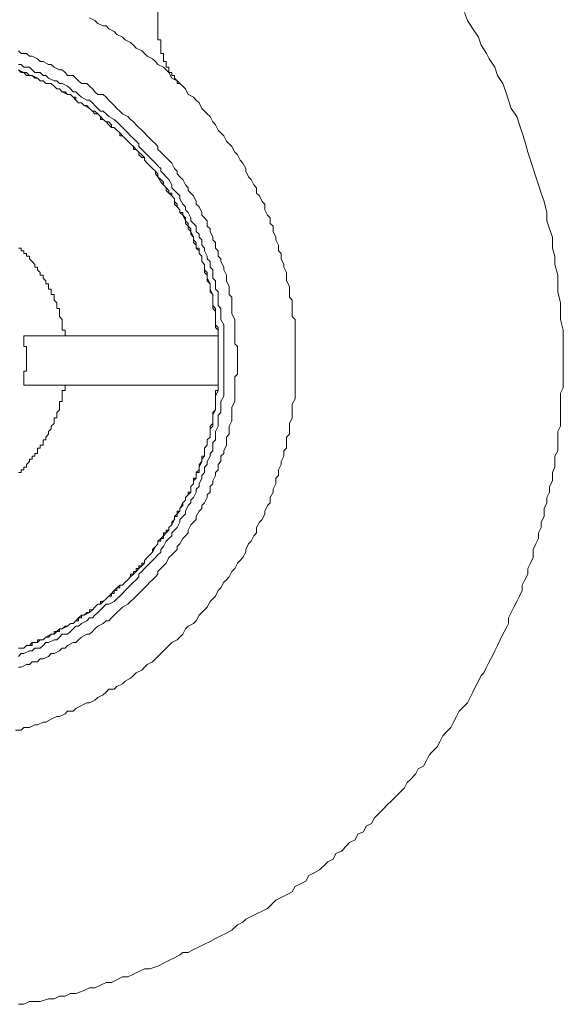
# Model space of a CAD drawing. Units: inches. Extents: x -1623 to 231, y -608 to 726.
# Drawn here: x -729 to -706, y -25 to 16 of the extents above; entities that cross this region are included whole.
import ezdxf

# ---------------------------------------------------------------- set-up
doc = ezdxf.new("R2010")
doc.units = ezdxf.units.IN
doc.header["$MEASUREMENT"] = 0
doc.layers.add('图层 1', color=7, linetype='Continuous')

msp = doc.modelspace()

# ---------------------------------------------------------------- linework, layer by layer
at = {"layer": '图层 1', "color": 7, "lineweight": 9}
for points in [[(-722.814, 15.441), (-722.814, 20.745)], [(-728.687, -25.364), (-728.459, -25.364), (-728.227, -25.248), (-727.992, -25.248), (-727.771, -25.248), (-727.419, -25.132), (-727.187, -25.132), (-726.959, -25.016), (-726.727, -25.016), (-726.499, -24.904), (-726.271, -24.904), (-725.923, -24.788), (-725.694, -24.672), (-725.466, -24.672), (-725.234, -24.56), (-724.999, -24.444), (-724.774, -24.444), (-724.539, -24.328), (-724.31, -24.212), (-724.078, -24.212), (-723.85, -24.1), (-723.615, -23.984), (-723.383, -23.868), (-723.155, -23.868), (-722.814, -23.755), (-722.578, -23.639), (-722.35, -23.516), (-722.118, -23.411), (-721.89, -23.288), (-721.774, -23.179), (-721.539, -23.179), (-721.314, -23.06), (-721.078, -22.951), (-720.857, -22.828), (-720.618, -22.719), (-720.39, -22.6), (-720.162, -22.484), (-719.93, -22.368), (-719.702, -22.248), (-719.47, -22.016), (-719.241, -21.904), (-719.118, -21.788), (-718.897, -21.672), (-718.662, -21.56), (-718.43, -21.444), (-718.202, -21.328), (-717.97, -21.099), (-717.857, -20.984), (-717.626, -20.868), (-717.397, -20.755), (-717.165, -20.639), (-717.046, -20.407), (-716.821, -20.295), (-716.586, -20.179), (-716.47, -19.951), (-716.241, -19.835), (-716.01, -19.712), (-715.781, -19.484), (-715.665, -19.375), (-715.437, -19.255), (-715.321, -19.023), (-715.086, -18.915), (-714.861, -18.686), (-714.749, -18.563), (-714.517, -18.444), (-714.401, -18.212), (-714.165, -18.103), (-714.049, -17.868), (-713.821, -17.755), (-713.705, -17.523), (-713.477, -17.295), (-713.361, -17.179), (-713.133, -16.951), (-713.017, -16.835), (-712.788, -16.603), (-712.673, -16.491), (-712.437, -16.259), (-712.328, -16.031), (-712.205, -15.915), (-711.977, -15.679), (-711.868, -15.451), (-711.633, -15.342), (-711.517, -15.11), (-711.401, -14.882), (-711.288, -14.759), (-711.057, -14.531), (-710.941, -14.299), (-710.828, -14.07), (-710.712, -13.947), (-710.484, -13.719), (-710.368, -13.491), (-710.245, -13.259), (-710.133, -13.031), (-710.017, -12.915), (-709.788, -12.686), (-709.673, -12.454), (-709.557, -12.226), (-709.448, -11.994), (-709.328, -11.766), (-709.212, -11.538), (-709.096, -11.415), (-708.984, -11.186), (-708.868, -10.954), (-708.752, -10.726), (-708.636, -10.494), (-708.524, -10.266), (-708.408, -10.034), (-708.292, -9.799), (-708.173, -9.57), (-708.064, -9.339), (-708.064, -9.11), (-707.948, -8.882), (-707.832, -8.65), (-707.712, -8.422), (-707.596, -8.19), (-707.484, -7.962), (-707.484, -7.73), (-707.368, -7.502), (-707.252, -7.273), (-707.252, -7.031), (-707.136, -6.799), (-707.024, -6.57), (-707.024, -6.23), (-706.908, -5.994), (-706.792, -5.766), (-706.792, -5.534), (-706.68, -5.306), (-706.68, -5.078), (-706.564, -4.846), (-706.564, -4.501), (-706.448, -4.273), (-706.448, -4.041), (-706.332, -3.813), (-706.332, -3.578), (-706.212, -3.346), (-706.212, -2.994), (-706.104, -2.766), (-706.104, -2.534), (-706.104, -2.306), (-705.98, -2.078), (-705.98, -1.73), (-705.98, -1.501), (-705.98, -1.273), (-705.875, -1.041), (-705.875, -0.697), (-705.875, -0.469), (-705.875, -0.237), (-705.875, 0.107), (-705.875, 0.343), (-705.752, 0.575), (-705.752, 0.803), (-705.752, 1.147), (-705.752, 1.379), (-705.752, 1.615), (-705.752, 1.73), (-705.752, 1.843), (-705.752, 2.303), (-705.752, 2.647), (-705.752, 2.991), (-705.875, 3.451), (-705.875, 3.796), (-705.875, 4.147), (-705.98, 4.607), (-705.98, 4.951), (-705.98, 5.303), (-706.104, 5.763), (-706.104, 6.107), (-706.212, 6.452), (-706.212, 6.912), (-706.332, 7.256), (-706.448, 7.6), (-706.448, 7.952), (-706.564, 8.412), (-706.68, 8.756), (-706.792, 9.107), (-706.908, 9.452), (-707.024, 9.796), (-707.136, 10.144), (-707.252, 10.488), (-707.368, 10.948), (-707.484, 11.292), (-707.596, 11.636), (-707.712, 11.988), (-707.948, 12.325), (-708.064, 12.676), (-708.173, 13.028), (-708.292, 13.372), (-708.524, 13.716), (-708.636, 14.06), (-708.868, 14.404), (-708.984, 14.636), (-709.212, 14.981), (-709.328, 15.325), (-709.557, 15.669), (-709.788, 16.02), (-709.908, 16.361)], [(-717.046, 1.73), (-717.046, 1.843), (-717.046, 1.959), (-717.046, 2.075), (-717.046, 2.187), (-717.046, 2.303), (-717.046, 2.419), (-717.046, 2.535), (-717.046, 2.647), (-717.046, 2.763), (-717.046, 2.879), (-717.046, 2.991), (-717.046, 3.107), (-717.046, 3.223), (-717.046, 3.451), (-717.165, 3.567), (-717.165, 3.796), (-717.165, 4.028), (-717.165, 4.256), (-717.281, 4.379), (-717.281, 4.607), (-717.281, 4.839), (-717.397, 5.075), (-717.397, 5.187), (-717.397, 5.419), (-717.51, 5.647), (-717.51, 5.763), (-717.626, 5.991), (-717.626, 6.223), (-717.741, 6.339), (-717.741, 6.567), (-717.857, 6.796), (-717.857, 6.912), (-717.97, 7.144), (-717.97, 7.372), (-718.086, 7.488), (-718.086, 7.723), (-718.202, 7.832), (-718.314, 8.06), (-718.314, 8.292), (-718.43, 8.412), (-718.546, 8.644), (-718.662, 8.756), (-718.662, 8.988), (-718.781, 9.107), (-718.897, 9.339), (-719.01, 9.452), (-719.118, 9.683), (-719.118, 9.796), (-719.241, 10.028), (-719.357, 10.144), (-719.47, 10.372), (-719.578, 10.488), (-719.702, 10.716), (-719.814, 10.832), (-719.93, 10.948), (-720.046, 11.176), (-720.162, 11.292), (-720.274, 11.404), (-720.39, 11.636), (-720.506, 11.756), (-720.618, 11.988), (-720.741, 12.096), (-720.857, 12.216), (-720.97, 12.325), (-721.078, 12.56), (-721.202, 12.676), (-721.314, 12.799), (-721.539, 12.904), (-721.662, 13.144), (-721.774, 13.256), (-721.89, 13.372), (-722.006, 13.488), (-722.234, 13.604), (-722.35, 13.832), (-722.466, 13.948), (-722.578, 14.06), (-722.814, 14.176), (-722.923, 14.292), (-723.039, 14.404), (-723.274, 14.52), (-723.383, 14.636), (-723.499, 14.752), (-723.734, 14.865), (-723.85, 14.981), (-723.966, 15.097), (-724.194, 15.209), (-724.31, 15.325), (-724.539, 15.441), (-724.655, 15.56), (-724.883, 15.669), (-724.999, 15.792), (-725.115, 15.792), (-725.35, 15.901), (-725.466, 16.02), (-725.694, 16.129)], [(-722.814, 15.441), (-722.814, 15.325), (-722.814, 15.209), (-722.694, 15.209), (-722.694, 15.097), (-722.694, 14.981), (-722.694, 14.865), (-722.694, 14.752), (-722.694, 14.636), (-722.578, 14.636), (-722.578, 14.52), (-722.578, 14.404), (-722.578, 14.292), (-722.466, 14.292), (-722.466, 14.176), (-722.466, 14.06), (-722.35, 14.06), (-722.35, 13.948), (-722.35, 13.832), (-722.234, 13.832), (-722.234, 13.716), (-722.118, 13.716), (-722.118, 13.604), (-722.006, 13.488), (-722.006, 13.372), (-721.89, 13.372)], [(-719.47, 1.73), (-719.47, 1.843), (-719.47, 1.959), (-719.47, 2.075), (-719.47, 2.187), (-719.47, 2.303), (-719.578, 2.419), (-719.578, 2.535), (-719.578, 2.647), (-719.578, 2.763), (-719.578, 2.879), (-719.578, 2.991), (-719.578, 3.107), (-719.578, 3.336), (-719.578, 3.451), (-719.702, 3.683), (-719.702, 3.796), (-719.702, 4.028), (-719.702, 4.147), (-719.702, 4.379), (-719.814, 4.491), (-719.814, 4.723), (-719.814, 4.839), (-719.93, 5.075), (-719.93, 5.187), (-719.93, 5.303), (-720.046, 5.535), (-720.046, 5.647), (-720.162, 5.879), (-720.162, 5.991), (-720.274, 6.107), (-720.274, 6.339), (-720.39, 6.452), (-720.39, 6.683), (-720.506, 6.796), (-720.506, 6.912), (-720.618, 7.144), (-720.618, 7.256), (-720.741, 7.372), (-720.741, 7.6), (-720.857, 7.723), (-720.97, 7.832), (-720.97, 7.952), (-721.078, 8.183), (-721.202, 8.292), (-721.202, 8.412), (-721.314, 8.644), (-721.43, 8.756), (-721.539, 8.872), (-721.539, 8.988), (-721.662, 9.107), (-721.774, 9.339), (-721.89, 9.452), (-722.006, 9.567), (-722.006, 9.683), (-722.118, 9.796), (-722.234, 10.028), (-722.35, 10.144), (-722.466, 10.256), (-722.578, 10.372), (-722.694, 10.488), (-722.814, 10.6), (-722.814, 10.716), (-722.923, 10.832), (-723.039, 10.948), (-723.155, 11.06), (-723.274, 11.176), (-723.383, 11.292), (-723.499, 11.404), (-723.615, 11.528), (-723.734, 11.636), (-723.85, 11.756), (-723.966, 11.865), (-724.078, 11.988), (-724.31, 12.096), (-724.423, 12.216), (-724.539, 12.325), (-724.655, 12.448), (-724.774, 12.56), (-724.883, 12.676), (-724.999, 12.799), (-725.115, 12.904), (-725.35, 12.904), (-725.466, 13.028), (-725.575, 13.144), (-725.694, 13.256), (-725.81, 13.372), (-726.039, 13.372), (-726.155, 13.488), (-726.271, 13.604), (-726.383, 13.716), (-726.615, 13.716), (-726.727, 13.832), (-726.85, 13.948), (-726.959, 13.948), (-727.187, 14.06), (-727.31, 14.176), (-727.419, 14.176), (-727.647, 14.292), (-727.771, 14.292), (-727.883, 14.404), (-728.115, 14.52), (-728.227, 14.52), (-728.343, 14.636), (-728.575, 14.636), (-728.687, 14.752)], [(-720.046, 1.73), (-720.046, 1.843), (-720.046, 1.959), (-720.046, 2.075), (-720.046, 2.187), (-720.046, 2.303), (-720.046, 2.419), (-720.046, 2.535), (-720.046, 2.647), (-720.046, 2.763), (-720.046, 2.879), (-720.046, 2.991), (-720.046, 3.107), (-720.046, 3.223), (-720.162, 3.451), (-720.162, 3.567), (-720.162, 3.796), (-720.162, 3.912), (-720.274, 4.028), (-720.274, 4.256), (-720.274, 4.379), (-720.274, 4.607), (-720.39, 4.723), (-720.39, 4.839), (-720.39, 5.075), (-720.506, 5.187), (-720.506, 5.419), (-720.506, 5.535), (-720.618, 5.647), (-720.618, 5.879), (-720.741, 5.991), (-720.741, 6.107), (-720.857, 6.339), (-720.857, 6.452), (-720.97, 6.567), (-720.97, 6.796), (-721.078, 6.912), (-721.078, 7.028), (-721.202, 7.144), (-721.202, 7.372), (-721.314, 7.488), (-721.43, 7.6), (-721.43, 7.723), (-721.539, 7.952), (-721.662, 8.06), (-721.662, 8.183), (-721.774, 8.292), (-721.89, 8.528), (-721.89, 8.644), (-722.006, 8.756), (-722.118, 8.872), (-722.234, 8.988), (-722.234, 9.107), (-722.35, 9.339), (-722.466, 9.452), (-722.578, 9.567), (-722.694, 9.683), (-722.694, 9.796), (-722.814, 9.912), (-722.923, 10.028), (-723.039, 10.144), (-723.155, 10.256), (-723.274, 10.372), (-723.383, 10.488), (-723.499, 10.6), (-723.615, 10.716), (-723.615, 10.832), (-723.734, 10.948), (-723.85, 11.06), (-723.966, 11.176), (-724.078, 11.292), (-724.194, 11.404), (-724.31, 11.528), (-724.423, 11.636), (-724.539, 11.756), (-724.655, 11.865), (-724.883, 11.988), (-724.999, 12.096), (-725.115, 12.216), (-725.234, 12.216), (-725.35, 12.325), (-725.466, 12.448), (-725.575, 12.56), (-725.694, 12.676), (-725.81, 12.676), (-726.039, 12.799), (-726.155, 12.904), (-726.271, 13.028), (-726.383, 13.028), (-726.499, 13.144), (-726.615, 13.256), (-726.85, 13.372), (-726.959, 13.372), (-727.075, 13.488), (-727.187, 13.488), (-727.419, 13.604), (-727.531, 13.716), (-727.647, 13.716), (-727.771, 13.832), (-727.992, 13.832), (-728.115, 13.948), (-728.227, 14.06), (-728.459, 14.06), (-728.575, 14.176), (-728.687, 14.176)], [(-720.274, 1.73), (-720.274, 1.843), (-720.274, 1.959), (-720.274, 2.075), (-720.274, 2.187), (-720.274, 2.419), (-720.274, 2.535), (-720.274, 2.647), (-720.274, 2.763), (-720.274, 2.879), (-720.274, 2.991), (-720.39, 3.107), (-720.39, 3.223), (-720.39, 3.336), (-720.39, 3.451), (-720.39, 3.567), (-720.39, 3.683), (-720.39, 3.796), (-720.506, 3.912), (-720.506, 4.028), (-720.506, 4.147), (-720.506, 4.379), (-720.506, 4.491), (-720.618, 4.607), (-720.618, 4.723), (-720.618, 4.839), (-720.618, 4.951), (-720.741, 5.075), (-720.741, 5.187), (-720.741, 5.303), (-720.741, 5.419), (-720.857, 5.535), (-720.857, 5.647), (-720.857, 5.763), (-720.97, 5.879), (-720.97, 5.991), (-720.97, 6.107), (-721.078, 6.223), (-721.078, 6.339), (-721.078, 6.452), (-721.202, 6.452), (-721.202, 6.567), (-721.314, 6.683), (-721.314, 6.796), (-721.314, 6.912), (-721.43, 7.028), (-721.43, 7.144), (-721.539, 7.256), (-721.539, 7.372), (-721.539, 7.488), (-721.662, 7.6), (-721.662, 7.723), (-721.774, 7.832), (-721.774, 7.952), (-721.89, 7.952), (-721.89, 8.06), (-722.006, 8.183), (-722.006, 8.292), (-722.118, 8.412), (-722.118, 8.528), (-722.234, 8.644), (-722.234, 8.756), (-722.35, 8.756), (-722.466, 8.872), (-722.466, 8.988), (-722.578, 9.107), (-722.578, 9.223), (-722.694, 9.339), (-722.814, 9.452), (-722.923, 9.567), (-722.923, 9.683), (-723.039, 9.796), (-723.155, 9.912), (-723.274, 10.028), (-723.383, 10.144), (-723.383, 10.256), (-723.499, 10.256), (-723.615, 10.372), (-723.615, 10.488), (-723.734, 10.6), (-723.85, 10.6), (-723.85, 10.716), (-723.966, 10.832), (-724.078, 10.948), (-724.194, 11.06), (-724.31, 11.176), (-724.423, 11.176), (-724.423, 11.292), (-724.539, 11.404), (-724.655, 11.528), (-724.774, 11.528), (-724.774, 11.636), (-724.883, 11.756), (-724.999, 11.756), (-725.115, 11.865), (-725.234, 11.865), (-725.234, 11.988), (-725.35, 12.096), (-725.466, 12.096), (-725.575, 12.216), (-725.694, 12.325), (-725.81, 12.448), (-725.923, 12.448), (-726.039, 12.56), (-726.155, 12.56), (-726.271, 12.676), (-726.271, 12.799), (-726.383, 12.799), (-726.499, 12.904), (-726.615, 12.904), (-726.727, 13.028), (-726.85, 13.028), (-726.959, 13.144), (-727.075, 13.144), (-727.187, 13.256), (-727.31, 13.372), (-727.419, 13.372), (-727.531, 13.372), (-727.647, 13.488), (-727.771, 13.488), (-727.883, 13.604), (-727.992, 13.604), (-728.115, 13.716), (-728.227, 13.716), (-728.343, 13.716), (-728.459, 13.832), (-728.575, 13.832), (-728.687, 13.948)], [(-720.274, 1.73), (-720.274, 1.843), (-720.274, 1.959), (-720.274, 2.075), (-720.274, 2.187), (-720.274, 2.303), (-720.274, 2.419), (-720.274, 2.535), (-720.274, 2.647), (-720.274, 2.763), (-720.274, 2.879), (-720.274, 2.991), (-720.274, 3.107), (-720.39, 3.223), (-720.39, 3.336), (-720.39, 3.567), (-720.39, 3.683), (-720.39, 3.912), (-720.506, 4.028), (-720.506, 4.147), (-720.506, 4.379), (-720.506, 4.491), (-720.618, 4.723), (-720.618, 4.839), (-720.618, 4.951), (-720.741, 5.187), (-720.741, 5.303), (-720.857, 5.419), (-720.857, 5.647), (-720.857, 5.763), (-720.97, 5.879), (-720.97, 6.107), (-721.078, 6.223), (-721.078, 6.339), (-721.202, 6.452), (-721.202, 6.683), (-721.314, 6.796), (-721.314, 6.912), (-721.43, 7.144), (-721.43, 7.256), (-721.539, 7.372), (-721.662, 7.488), (-721.662, 7.6), (-721.774, 7.832), (-721.89, 7.952), (-721.89, 8.06), (-722.006, 8.183), (-722.118, 8.292), (-722.118, 8.528), (-722.234, 8.644), (-722.35, 8.756), (-722.35, 8.872), (-722.466, 8.988), (-722.578, 9.107), (-722.694, 9.223), (-722.814, 9.452), (-722.814, 9.567), (-722.923, 9.683), (-723.039, 9.796), (-723.155, 9.912), (-723.274, 10.028), (-723.383, 10.144), (-723.383, 10.256), (-723.499, 10.372), (-723.615, 10.488), (-723.734, 10.6), (-723.85, 10.716), (-723.966, 10.832), (-724.078, 10.948), (-724.194, 11.06), (-724.31, 11.176), (-724.423, 11.292), (-724.539, 11.404), (-724.655, 11.528), (-724.774, 11.528), (-724.883, 11.636), (-724.999, 11.756), (-725.115, 11.865), (-725.234, 11.988), (-725.35, 12.096), (-725.466, 12.216), (-725.575, 12.216), (-725.694, 12.325), (-725.923, 12.448), (-726.039, 12.56), (-726.155, 12.56), (-726.271, 12.676), (-726.383, 12.799), (-726.499, 12.904), (-726.615, 12.904), (-726.85, 13.028), (-726.959, 13.144), (-727.075, 13.144), (-727.187, 13.256), (-727.31, 13.372), (-727.531, 13.372), (-727.647, 13.488), (-727.771, 13.488), (-727.883, 13.604), (-728.115, 13.716), (-728.227, 13.716), (-728.343, 13.832), (-728.459, 13.832), (-728.687, 13.948)], [(-726.727, 2.763), (-726.727, 2.879), (-726.727, 2.991), (-726.85, 2.991), (-726.85, 3.107), (-726.85, 3.223), (-726.85, 3.336), (-726.85, 3.451), (-726.959, 3.567), (-726.959, 3.683), (-726.959, 3.796), (-726.959, 3.912), (-727.075, 3.912), (-727.075, 4.028), (-727.075, 4.147), (-727.187, 4.256), (-727.187, 4.379), (-727.187, 4.491), (-727.31, 4.491), (-727.31, 4.607), (-727.31, 4.723), (-727.419, 4.723), (-727.419, 4.839), (-727.419, 4.951), (-727.531, 4.951), (-727.531, 5.075), (-727.647, 5.187), (-727.647, 5.303), (-727.771, 5.303), (-727.771, 5.419), (-727.883, 5.535), (-727.883, 5.647), (-727.992, 5.647), (-727.992, 5.763), (-728.115, 5.879), (-728.227, 5.991), (-728.227, 6.107), (-728.343, 6.107), (-728.343, 6.223), (-728.459, 6.223), (-728.459, 6.339), (-728.575, 6.339), (-728.575, 6.452), (-728.687, 6.452)], [(-728.459, 2.763), (-720.274, 2.763)], [(-728.459, 0.687), (-728.459, 0.803), (-728.459, 0.919), (-728.459, 1.038), (-728.459, 1.147), (-728.459, 1.27), (-728.343, 1.27), (-728.343, 1.379), (-728.343, 1.499), (-728.343, 1.615), (-728.343, 1.73), (-728.343, 1.843), (-728.343, 1.959), (-728.343, 2.075), (-728.343, 2.187), (-728.343, 2.303), (-728.459, 2.303), (-728.459, 2.419), (-728.459, 2.535), (-728.459, 2.647), (-728.459, 2.763)], [(-728.81, -13.835), (-728.575, -13.835), (-728.459, -13.719), (-728.227, -13.719), (-727.992, -13.603), (-727.883, -13.603), (-727.647, -13.491), (-727.531, -13.491), (-727.31, -13.375), (-727.075, -13.259), (-726.959, -13.259), (-726.727, -13.143), (-726.615, -13.031), (-726.383, -13.031), (-726.271, -12.915), (-726.039, -12.799), (-725.81, -12.686), (-725.694, -12.686), (-725.466, -12.57), (-725.35, -12.454), (-725.115, -12.342), (-724.999, -12.226), (-724.883, -12.11), (-724.655, -12.11), (-724.539, -11.994), (-724.31, -11.882), (-724.194, -11.766), (-723.966, -11.643), (-723.85, -11.538), (-723.734, -11.415), (-723.499, -11.306), (-723.383, -11.186), (-723.274, -11.063), (-723.039, -10.954), (-722.923, -10.835), (-722.814, -10.726), (-722.578, -10.494), (-722.466, -10.375), (-722.35, -10.266), (-722.234, -10.143), (-722.006, -10.034), (-721.89, -9.915), (-721.774, -9.799), (-721.662, -9.57), (-721.539, -9.454), (-721.314, -9.339), (-721.202, -9.226), (-721.078, -8.994), (-720.97, -8.882), (-720.857, -8.766), (-720.741, -8.65), (-720.618, -8.422), (-720.506, -8.306), (-720.39, -8.19), (-720.274, -7.962), (-720.162, -7.846), (-720.046, -7.61), (-719.93, -7.502), (-719.814, -7.382), (-719.702, -7.15), (-719.578, -7.031), (-719.47, -6.799), (-719.357, -6.69), (-719.241, -6.57), (-719.118, -6.338), (-719.118, -6.23), (-719.01, -5.994), (-718.897, -5.882), (-718.781, -5.65), (-718.662, -5.534), (-718.662, -5.306), (-718.546, -5.078), (-718.43, -4.962), (-718.314, -4.73), (-718.314, -4.617), (-718.202, -4.386), (-718.086, -4.273), (-718.086, -4.041), (-717.97, -3.813), (-717.97, -3.697), (-717.857, -3.462), (-717.857, -3.23), (-717.741, -3.117), (-717.741, -2.886), (-717.626, -2.657), (-717.626, -2.534), (-717.51, -2.306), (-717.51, -2.078), (-717.397, -1.962), (-717.397, -1.73), (-717.397, -1.501), (-717.281, -1.386), (-717.281, -1.157), (-717.281, -0.925), (-717.165, -0.697), (-717.165, -0.581), (-717.165, -0.353), (-717.165, -0.121), (-717.046, 0.107), (-717.046, 0.223), (-717.046, 0.343), (-717.046, 0.459), (-717.046, 0.575), (-717.046, 0.687), (-717.046, 0.803), (-717.046, 0.919), (-717.046, 1.038), (-717.046, 1.147), (-717.046, 1.27), (-717.046, 1.379), (-717.046, 1.499), (-717.046, 1.615), (-717.046, 1.73)], [(-728.687, -10.375), (-728.575, -10.375), (-728.459, -10.375), (-728.343, -10.266), (-728.227, -10.266), (-728.115, -10.266), (-728.115, -10.143), (-727.992, -10.143), (-727.883, -10.143), (-727.883, -10.034), (-727.771, -10.034), (-727.647, -10.034), (-727.531, -9.915), (-727.419, -9.915), (-727.31, -9.799), (-727.187, -9.799), (-727.187, -9.686), (-727.075, -9.686), (-726.959, -9.686), (-726.959, -9.57), (-726.85, -9.57), (-726.727, -9.454), (-726.615, -9.454), (-726.499, -9.339), (-726.383, -9.339), (-726.271, -9.226), (-726.155, -9.226), (-726.155, -9.11), (-726.039, -9.11), (-726.039, -8.994), (-725.923, -8.994), (-725.81, -8.882), (-725.694, -8.882), (-725.694, -8.766), (-725.575, -8.766), (-725.466, -8.65), (-725.35, -8.534), (-725.234, -8.534), (-725.234, -8.422), (-725.115, -8.422), (-724.999, -8.306), (-724.883, -8.19), (-724.774, -8.19), (-724.774, -8.078), (-724.655, -8.078), (-724.655, -7.962), (-724.539, -7.962), (-724.539, -7.846), (-724.423, -7.846), (-724.423, -7.73), (-724.31, -7.73), (-724.194, -7.61), (-724.078, -7.502), (-723.966, -7.382), (-723.966, -7.273), (-723.85, -7.273), (-723.85, -7.15), (-723.734, -7.15), (-723.734, -7.031), (-723.615, -7.031), (-723.615, -6.922), (-723.499, -6.922), (-723.499, -6.799), (-723.383, -6.799), (-723.383, -6.69), (-723.274, -6.57), (-723.155, -6.462), (-723.039, -6.338), (-723.039, -6.23), (-722.923, -6.11), (-722.814, -5.994), (-722.814, -5.882), (-722.694, -5.882), (-722.694, -5.766), (-722.578, -5.766), (-722.578, -5.65), (-722.578, -5.534), (-722.466, -5.534), (-722.466, -5.422), (-722.35, -5.422), (-722.35, -5.306), (-722.234, -5.19), (-722.234, -5.078), (-722.118, -4.962), (-722.118, -4.846), (-722.006, -4.846), (-722.006, -4.73), (-722.006, -4.617), (-721.89, -4.617), (-721.89, -4.501), (-721.774, -4.386), (-721.774, -4.273), (-721.662, -4.157), (-721.662, -4.041), (-721.539, -3.925), (-721.539, -3.813), (-721.43, -3.813), (-721.43, -3.697), (-721.43, -3.578), (-721.314, -3.462), (-721.314, -3.346), (-721.314, -3.23), (-721.202, -3.23), (-721.202, -3.117), (-721.202, -2.994), (-721.078, -2.994), (-721.078, -2.886), (-721.078, -2.766), (-721.078, -2.657), (-720.97, -2.534), (-720.97, -2.425), (-720.97, -2.306), (-720.857, -2.306), (-720.857, -2.19), (-720.857, -2.078), (-720.857, -1.962), (-720.741, -1.846), (-720.741, -1.73), (-720.741, -1.617), (-720.618, -1.501), (-720.618, -1.386), (-720.618, -1.273), (-720.618, -1.157), (-720.618, -1.041), (-720.506, -0.925), (-720.506, -0.813), (-720.506, -0.697), (-720.506, -0.581), (-720.506, -0.469), (-720.39, -0.353), (-720.39, -0.237), (-720.39, -0.121), (-720.39, -0.009), (-720.39, 0.107), (-720.39, 0.223), (-720.39, 0.343), (-720.39, 0.459), (-720.274, 0.459), (-720.274, 0.575), (-720.274, 0.687), (-720.274, 0.803), (-720.274, 0.919), (-720.274, 1.038), (-720.274, 1.147), (-720.274, 1.27), (-720.274, 1.379), (-720.274, 1.499), (-720.274, 1.615), (-720.274, 1.73)], [(-728.687, -10.726), (-728.575, -10.603), (-728.459, -10.603), (-728.227, -10.494), (-728.115, -10.494), (-727.992, -10.375), (-727.771, -10.375), (-727.647, -10.266), (-727.531, -10.143), (-727.419, -10.143), (-727.187, -10.034), (-727.075, -10.034), (-726.959, -9.915), (-726.85, -9.799), (-726.615, -9.799), (-726.499, -9.686), (-726.383, -9.57), (-726.271, -9.454), (-726.155, -9.454), (-726.039, -9.339), (-725.81, -9.226), (-725.694, -9.11), (-725.575, -9.11), (-725.466, -8.994), (-725.35, -8.882), (-725.234, -8.766), (-725.115, -8.65), (-724.999, -8.534), (-724.883, -8.534), (-724.655, -8.422), (-724.539, -8.306), (-724.423, -8.19), (-724.31, -8.078), (-724.194, -7.962), (-724.078, -7.846), (-723.966, -7.73), (-723.85, -7.61), (-723.734, -7.502), (-723.615, -7.382), (-723.615, -7.273), (-723.499, -7.15), (-723.383, -7.031), (-723.274, -6.922), (-723.155, -6.799), (-723.039, -6.69), (-722.923, -6.57), (-722.814, -6.462), (-722.694, -6.338), (-722.694, -6.23), (-722.578, -6.11), (-722.466, -5.882), (-722.35, -5.766), (-722.234, -5.65), (-722.234, -5.534), (-722.118, -5.422), (-722.006, -5.306), (-721.89, -5.078), (-721.89, -4.962), (-721.774, -4.846), (-721.662, -4.73), (-721.662, -4.617), (-721.539, -4.386), (-721.43, -4.273), (-721.43, -4.157), (-721.314, -4.041), (-721.202, -3.813), (-721.202, -3.697), (-721.078, -3.578), (-721.078, -3.462), (-720.97, -3.23), (-720.97, -3.117), (-720.857, -2.994), (-720.857, -2.766), (-720.741, -2.657), (-720.741, -2.534), (-720.618, -2.306), (-720.618, -2.19), (-720.506, -2.078), (-720.506, -1.846), (-720.506, -1.73), (-720.39, -1.617), (-720.39, -1.386), (-720.39, -1.273), (-720.274, -1.041), (-720.274, -0.925), (-720.274, -0.813), (-720.274, -0.581), (-720.162, -0.469), (-720.162, -0.237), (-720.162, -0.121), (-720.162, -0.009), (-720.046, 0.223), (-720.046, 0.343), (-720.046, 0.575), (-720.046, 0.687), (-720.046, 0.803), (-720.046, 0.919), (-720.046, 1.038), (-720.046, 1.147), (-720.046, 1.27), (-720.046, 1.379), (-720.046, 1.499), (-720.046, 1.615), (-720.046, 1.73)], [(-728.687, -11.186), (-728.575, -11.186), (-728.343, -11.063), (-728.227, -11.063), (-728.115, -10.954), (-727.883, -10.954), (-727.771, -10.835), (-727.647, -10.835), (-727.419, -10.726), (-727.31, -10.603), (-727.187, -10.603), (-726.959, -10.494), (-726.85, -10.375), (-726.727, -10.375), (-726.615, -10.266), (-726.383, -10.143), (-726.271, -10.143), (-726.155, -10.034), (-726.039, -9.915), (-725.81, -9.799), (-725.694, -9.799), (-725.575, -9.686), (-725.466, -9.57), (-725.35, -9.454), (-725.115, -9.339), (-724.999, -9.226), (-724.883, -9.226), (-724.774, -9.11), (-724.655, -8.994), (-724.539, -8.882), (-724.423, -8.766), (-724.31, -8.65), (-724.078, -8.534), (-723.966, -8.422), (-723.85, -8.306), (-723.734, -8.19), (-723.615, -8.078), (-723.499, -7.962), (-723.383, -7.846), (-723.274, -7.73), (-723.155, -7.61), (-723.039, -7.502), (-722.923, -7.382), (-722.814, -7.273), (-722.814, -7.15), (-722.694, -7.031), (-722.578, -6.922), (-722.466, -6.799), (-722.35, -6.57), (-722.234, -6.462), (-722.118, -6.338), (-722.006, -6.23), (-722.006, -6.11), (-721.89, -5.994), (-721.774, -5.766), (-721.662, -5.65), (-721.539, -5.534), (-721.539, -5.422), (-721.43, -5.19), (-721.314, -5.078), (-721.202, -4.962), (-721.202, -4.846), (-721.078, -4.617), (-720.97, -4.501), (-720.97, -4.386), (-720.857, -4.273), (-720.741, -4.041), (-720.741, -3.925), (-720.618, -3.813), (-720.618, -3.578), (-720.506, -3.462), (-720.506, -3.346), (-720.39, -3.117), (-720.39, -2.994), (-720.274, -2.886), (-720.274, -2.657), (-720.162, -2.534), (-720.162, -2.306), (-720.046, -2.19), (-720.046, -2.078), (-719.93, -1.846), (-719.93, -1.73), (-719.93, -1.501), (-719.814, -1.386), (-719.814, -1.157), (-719.814, -1.041), (-719.702, -0.813), (-719.702, -0.697), (-719.702, -0.581), (-719.702, -0.353), (-719.702, -0.237), (-719.578, -0.009), (-719.578, 0.107), (-719.578, 0.343), (-719.578, 0.459), (-719.578, 0.575), (-719.578, 0.687), (-719.578, 0.803), (-719.578, 0.919), (-719.578, 1.038), (-719.47, 1.147), (-719.47, 1.27), (-719.47, 1.379), (-719.47, 1.499), (-719.47, 1.615), (-719.47, 1.73)], [(-728.687, -10.375), (-728.459, -10.375), (-728.343, -10.266), (-728.227, -10.266), (-728.115, -10.143), (-727.883, -10.143), (-727.771, -10.034), (-727.647, -10.034), (-727.531, -9.915), (-727.31, -9.799), (-727.187, -9.799), (-727.075, -9.686), (-726.959, -9.57), (-726.85, -9.57), (-726.615, -9.454), (-726.499, -9.339), (-726.383, -9.339), (-726.271, -9.226), (-726.155, -9.11), (-726.039, -8.994), (-725.923, -8.994), (-725.694, -8.882), (-725.575, -8.766), (-725.466, -8.65), (-725.35, -8.534), (-725.234, -8.534), (-725.115, -8.422), (-724.999, -8.306), (-724.883, -8.19), (-724.774, -8.078), (-724.655, -7.962), (-724.539, -7.846), (-724.423, -7.73), (-724.31, -7.73), (-724.194, -7.61), (-724.078, -7.502), (-723.966, -7.382), (-723.85, -7.273), (-723.734, -7.15), (-723.615, -7.031), (-723.499, -6.922), (-723.383, -6.799), (-723.383, -6.69), (-723.274, -6.57), (-723.155, -6.462), (-723.039, -6.338), (-722.923, -6.11), (-722.814, -5.994), (-722.814, -5.882), (-722.694, -5.766), (-722.578, -5.65), (-722.466, -5.534), (-722.35, -5.422), (-722.35, -5.306), (-722.234, -5.19), (-722.118, -4.962), (-722.118, -4.846), (-722.006, -4.73), (-721.89, -4.617), (-721.89, -4.501), (-721.774, -4.273), (-721.662, -4.157), (-721.662, -4.041), (-721.539, -3.925), (-721.43, -3.813), (-721.43, -3.578), (-721.314, -3.462), (-721.314, -3.346), (-721.202, -3.23), (-721.202, -2.994), (-721.078, -2.886), (-721.078, -2.766), (-720.97, -2.534), (-720.97, -2.425), (-720.857, -2.306), (-720.857, -2.078), (-720.857, -1.962), (-720.741, -1.846), (-720.741, -1.617), (-720.618, -1.501), (-720.618, -1.386), (-720.618, -1.157), (-720.506, -1.041), (-720.506, -0.925), (-720.506, -0.697), (-720.506, -0.581), (-720.39, -0.353), (-720.39, -0.237), (-720.39, -0.121), (-720.39, 0.107), (-720.39, 0.223), (-720.274, 0.459), (-720.274, 0.575), (-720.274, 0.687), (-720.274, 0.803), (-720.274, 0.919), (-720.274, 1.038), (-720.274, 1.147), (-720.274, 1.27), (-720.274, 1.379), (-720.274, 1.499), (-720.274, 1.615), (-720.274, 1.73)], [(-728.687, -2.994), (-728.575, -2.994), (-728.575, -2.886), (-728.459, -2.886), (-728.459, -2.766), (-728.343, -2.766), (-728.343, -2.657), (-728.227, -2.534), (-728.227, -2.425), (-728.115, -2.425), (-728.115, -2.306), (-727.992, -2.306), (-727.992, -2.19), (-727.883, -2.19), (-727.883, -2.078), (-727.883, -1.962), (-727.771, -1.962), (-727.771, -1.846), (-727.647, -1.846), (-727.647, -1.73), (-727.647, -1.617), (-727.531, -1.617), (-727.531, -1.501), (-727.419, -1.386), (-727.419, -1.273), (-727.31, -1.157), (-727.31, -1.041), (-727.187, -0.925), (-727.187, -0.813), (-727.187, -0.697), (-727.075, -0.697), (-727.075, -0.581), (-727.075, -0.469), (-726.959, -0.353), (-726.959, -0.237), (-726.959, -0.121), (-726.959, -0.009), (-726.85, -0.009), (-726.85, 0.107), (-726.85, 0.223), (-726.85, 0.343), (-726.85, 0.459), (-726.727, 0.459), (-726.727, 0.575), (-726.727, 0.687)], [(-728.459, 0.687), (-720.274, 0.687)]]:
    msp.add_lwpolyline(points, dxfattribs=at)

doc.saveas('drawing.dxf')
